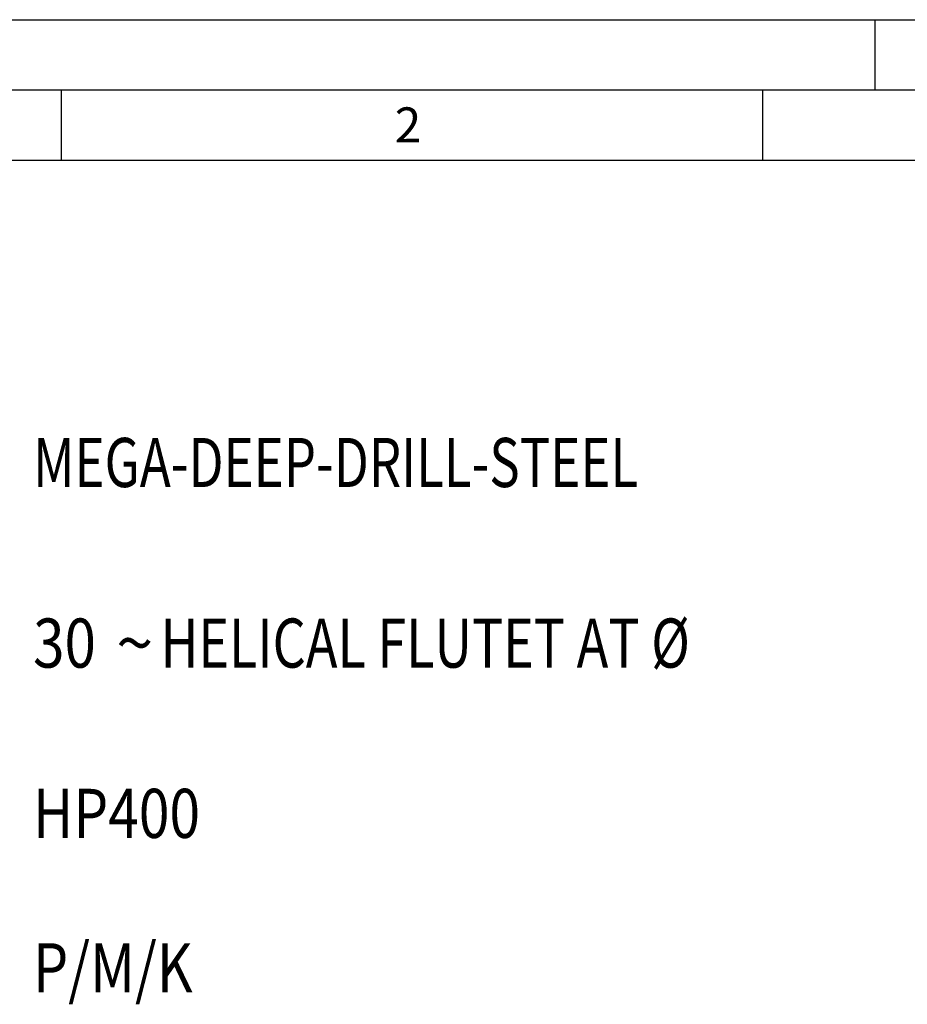
# Model space of a CAD drawing. Units: millimetres. Extents: x 0 to 594, y 0 to 420.
# Drawn here: x 44 to 107, y 350 to 420 of the extents above; entities that cross this region are included whole.
import ezdxf

# ---------------------------------------------------------------- set-up
doc = ezdxf.new("R2010")
doc.units = ezdxf.units.MM
doc.header["$LTSCALE"] = 32.67
doc.layers.add('608014956-000-00-ED1_CL', color=7, linetype='CONTINUOUS')
doc.layers.add('608014956-000-00-ED1_FORMAT', color=7, linetype='CONTINUOUS')
doc.styles.get("Standard").update_dxf_attribs({"font": 'TXT.SHX', "width": 0.7})
doc.styles.add('TEXTSTYLE_4', font='TXT.SHX')
doc.styles.add('TEXTSTYLE_5', font='gdt')

# ---------------------------------------------------------------- blocks, each defined once
blk = doc.blocks.new('DESIGN_DRAWING_PICTOGRAM_BL7', base_point=(72.833, 352))
at = {"layer": '608014956-000-00-ED1_CL', "color": 7, "linetype": 'CONTINUOUS', "style": 'TEXTSTYLE_4'}
for s, width, p in [('MEGA-DEEP-DRILL-STEEL', 0.761905, (45, 386.7)), (' HELICAL FLUTET AT Ø', 0.777381, (53.25, 373.833)), ('30', 0.845238, (45, 373.833)), ('HP400', 0.82381, (45, 361.7)), ('P/M/K', 0.828571, (45, 350.7))]:
    blk.add_text(s, height=3.5, dxfattribs=dict(at, width=width)).set_placement(p)
at = {"layer": '608014956-000-00-ED1_CL', "color": 7, "linetype": 'CONTINUOUS', "style": 'TEXTSTYLE_5'}
blk.add_text('~', height=3.5, dxfattribs=at).set_placement((50.917, 373.833))

msp = doc.modelspace()

# ---------------------------------------------------------------- linework, layer by layer
at = {"layer": '608014956-000-00-ED1_FORMAT', "color": 3, "linetype": 'CONTINUOUS'}
for p, q in [((0, 420), (594, 420)), ((105, 420), (105, 415)), ((5, 415), (589, 415)), ((47, 415), (47, 410)), ((97, 415), (97, 410))]:
    msp.add_line(p, q, dxfattribs=at)
at = {"layer": '608014956-000-00-ED1_FORMAT', "color": 7, "linetype": 'CONTINUOUS'}
msp.add_line((10, 410), (584, 410), dxfattribs=at)

# ---------------------------------------------------------------- block references
at = {"layer": '608014956-000-00-ED1_CL', "color": 3, "linetype": 'CONTINUOUS'}
msp.add_blockref('DESIGN_DRAWING_PICTOGRAM_BL7', (72.8333, 352), dxfattribs=at)

# ---------------------------------------------------------------- texts
at = {"layer": '608014956-000-00-ED1_FORMAT', "color": 2, "linetype": 'CONTINUOUS', "insert": (70.7798, 413.75), "char_height": 2.5, "width": 3.660714, "attachment_point": 1, "line_spacing_factor": 0.9}
msp.add_mtext('2', dxfattribs=at)

doc.saveas('drawing.dxf')
